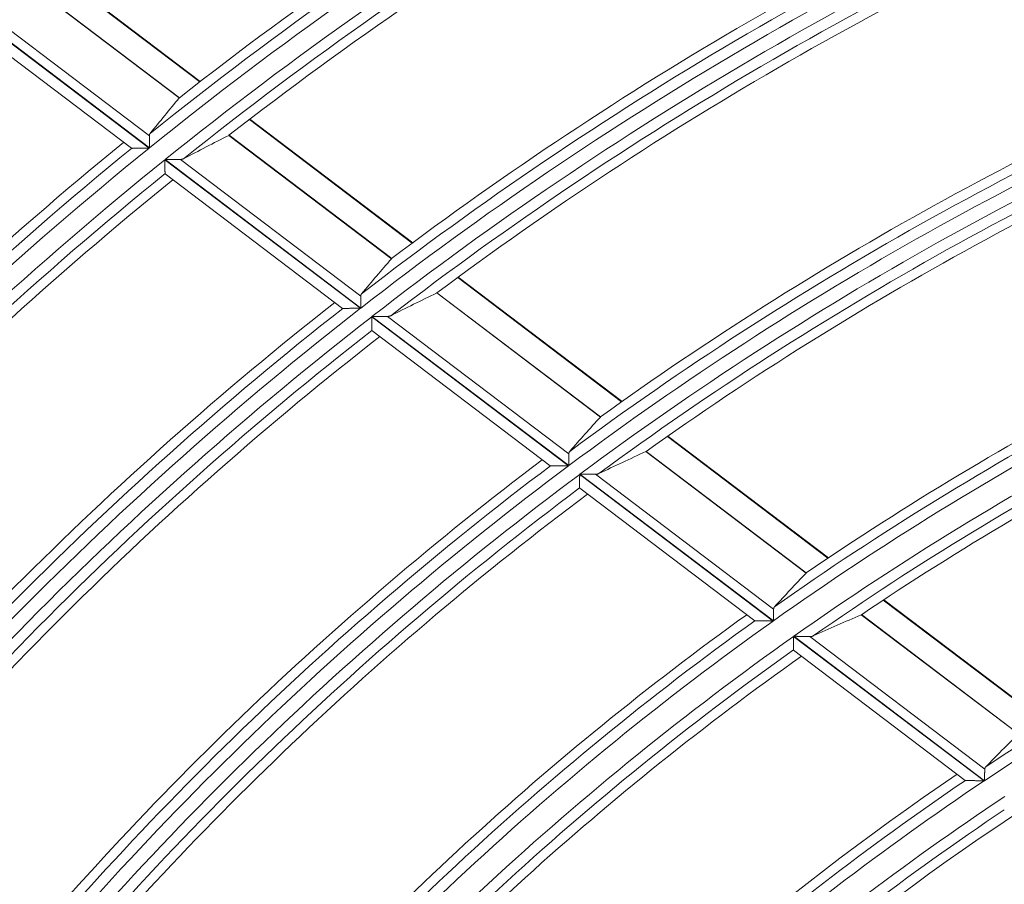
# Model space of a CAD drawing. Units: millimetres. Extents: x 0 to 8435, y 0 to 6016.
# Drawn here: x 2106 to 2151, y 3566 to 3606 of the extents above; entities that cross this region are included whole.
import ezdxf

# ---------------------------------------------------------------- set-up
doc = ezdxf.new("R2010")
doc.units = ezdxf.units.MM
doc.layers.add('LG-Product', color=3, linetype='Continuous')

msp = doc.modelspace()

# ---------------------------------------------------------------- linework, layer by layer
at = {"layer": 'LG-Product', "color": 3, "linetype": 'Continuous', "lineweight": 18}
for p, q in [((2114.034, 3603.128), (2107.853, 3607.815)), ((2114.056, 3603.145), (2107.875, 3607.832)), ((2106.928, 3607.079), (2113.1, 3602.399)), ((2113.108, 3602.407), (2106.938, 3607.085)), ((2104.036, 3605.932), (2111.725, 3600.102)), ((2111.738, 3600.113), (2104.049, 3605.943)), ((2104.742, 3605.958), (2111.73, 3600.659)), ((2104.054, 3605.292), (2110.913, 3600.09)), ((2123.757, 3595.756), (2116.305, 3601.406)), ((2123.779, 3595.773), (2116.327, 3601.423)), ((2115.364, 3600.682), (2122.804, 3595.041)), ((2122.813, 3595.049), (2115.375, 3600.688)), ((2110.922, 3600.089), (2110.912, 3600.091)), ((2112.437, 3599.562), (2121.391, 3592.773)), ((2121.404, 3592.783), (2112.45, 3599.573)), ((2113.149, 3599.583), (2121.401, 3593.326)), ((2112.45, 3598.925), (2112.447, 3598.932)), ((2112.45, 3598.925), (2120.57, 3592.768)), ((2133.331, 3588.496), (2125.833, 3594.182)), ((2133.354, 3588.513), (2125.856, 3594.198)), ((2124.873, 3593.472), (2132.357, 3587.798)), ((2132.365, 3587.806), (2124.884, 3593.478)), ((2120.578, 3592.767), (2120.569, 3592.769)), ((2121.9, 3592.387), (2130.9, 3585.563)), ((2130.913, 3585.573), (2121.913, 3592.397)), ((2122.621, 3592.401), (2130.916, 3586.111)), ((2121.908, 3591.754), (2121.904, 3591.761)), ((2121.908, 3591.754), (2130.068, 3585.567)), ((2142.768, 3581.341), (2135.422, 3586.911)), ((2142.792, 3581.357), (2135.445, 3586.927)), ((2134.439, 3586.219), (2141.768, 3580.661)), ((2141.777, 3580.669), (2134.451, 3586.224)), ((2130.076, 3585.565), (2130.066, 3585.568)), ((2131.412, 3585.175), (2140.261, 3578.465)), ((2140.275, 3578.475), (2131.425, 3585.185)), ((2132.143, 3585.181), (2140.284, 3579.008)), ((2131.413, 3584.547), (2131.41, 3584.554)), ((2131.413, 3584.547), (2139.416, 3578.478)), ((2152.509, 3573.955), (2145.299, 3579.422)), ((2152.533, 3573.97), (2145.323, 3579.437)), ((2139.424, 3578.477), (2139.415, 3578.479)), ((2144.289, 3578.75), (2151.478, 3573.299)), ((2151.487, 3573.307), (2144.3, 3578.756)), ((2141.195, 3577.757), (2149.909, 3571.15)), ((2149.923, 3571.159), (2141.209, 3577.767)), ((2141.938, 3577.754), (2149.939, 3571.687)), ((2141.188, 3577.135), (2141.185, 3577.142)), ((2141.188, 3577.135), (2149.048, 3571.175)), ((2149.056, 3571.174), (2149.046, 3571.176))]:
    msp.add_line(p, q, dxfattribs=at)
for points in [[(2113.103, 3602.402), (2113.103, 3602.402), (2113.102, 3602.402), (2113.102, 3602.402), (2113.102, 3602.402), (2113.102, 3602.402), (2113.102, 3602.402), (2113.102, 3602.402), (2113.102, 3602.402), (2113.102, 3602.402), (2113.102, 3602.402), (2113.102, 3602.402), (2113.102, 3602.402), (2113.102, 3602.402), (2113.102, 3602.402), (2113.102, 3602.401), (2113.102, 3602.401), (2113.102, 3602.401), (2113.102, 3602.401), (2113.102, 3602.401), (2113.102, 3602.401), (2113.102, 3602.401), (2113.102, 3602.401), (2113.102, 3602.401), (2113.102, 3602.401), (2113.102, 3602.401), (2113.102, 3602.401), (2113.102, 3602.401), (2113.102, 3602.401), (2113.102, 3602.401), (2113.102, 3602.401), (2113.102, 3602.401), (2113.102, 3602.401), (2113.102, 3602.401), (2113.102, 3602.401), (2113.102, 3602.401), (2113.102, 3602.401), (2113.102, 3602.401), (2113.102, 3602.401), (2113.102, 3602.401), (2113.102, 3602.401), (2113.102, 3602.401), (2113.102, 3602.401), (2113.102, 3602.401), (2113.101, 3602.401), (2113.101, 3602.401), (2113.101, 3602.401), (2113.101, 3602.4), (2113.101, 3602.4), (2113.101, 3602.4), (2113.101, 3602.4)], [(2111.768, 3600.773), (2111.766, 3600.772), (2111.765, 3600.77), (2111.763, 3600.768), (2111.762, 3600.766), (2111.76, 3600.764), (2111.759, 3600.762), (2111.758, 3600.76), (2111.757, 3600.758), (2111.755, 3600.756), (2111.754, 3600.754), (2111.753, 3600.752), (2111.752, 3600.75), (2111.751, 3600.748), (2111.75, 3600.746), (2111.748, 3600.744), (2111.747, 3600.742), (2111.746, 3600.74), (2111.745, 3600.738), (2111.744, 3600.735), (2111.744, 3600.733), (2111.743, 3600.731), (2111.742, 3600.729), (2111.741, 3600.727), (2111.74, 3600.724), (2111.739, 3600.722), (2111.739, 3600.72), (2111.738, 3600.717), (2111.737, 3600.715), (2111.737, 3600.713), (2111.736, 3600.71), (2111.735, 3600.708), (2111.735, 3600.706), (2111.734, 3600.703), (2111.734, 3600.701), (2111.733, 3600.698), (2111.733, 3600.696), (2111.732, 3600.693), (2111.732, 3600.691), (2111.732, 3600.688), (2111.731, 3600.686), (2111.731, 3600.683), (2111.731, 3600.68), (2111.731, 3600.678), (2111.73, 3600.675), (2111.73, 3600.673), (2111.73, 3600.67), (2111.73, 3600.667), (2111.73, 3600.664), (2111.73, 3600.662), (2111.73, 3600.659)], [(2111.73, 3600.659), (2111.73, 3600.651), (2111.73, 3600.643), (2111.73, 3600.635), (2111.731, 3600.627), (2111.731, 3600.619), (2111.731, 3600.61), (2111.731, 3600.601), (2111.731, 3600.592), (2111.731, 3600.583), (2111.731, 3600.573), (2111.731, 3600.564), (2111.732, 3600.554), (2111.732, 3600.544), (2111.732, 3600.534), (2111.732, 3600.524), (2111.732, 3600.513), (2111.732, 3600.503), (2111.732, 3600.492), (2111.733, 3600.481), (2111.733, 3600.47), (2111.733, 3600.459), (2111.733, 3600.448), (2111.733, 3600.437), (2111.733, 3600.426), (2111.734, 3600.415), (2111.734, 3600.403), (2111.734, 3600.392), (2111.734, 3600.38), (2111.734, 3600.368), (2111.735, 3600.357), (2111.735, 3600.345), (2111.735, 3600.333), (2111.735, 3600.321), (2111.735, 3600.309), (2111.735, 3600.297), (2111.736, 3600.285), (2111.736, 3600.273), (2111.736, 3600.26), (2111.736, 3600.248), (2111.736, 3600.236), (2111.737, 3600.224), (2111.737, 3600.212), (2111.737, 3600.199), (2111.737, 3600.187), (2111.737, 3600.175), (2111.737, 3600.162), (2111.738, 3600.15), (2111.738, 3600.137), (2111.738, 3600.125), (2111.738, 3600.113)], [(2115.366, 3600.683), (2115.366, 3600.683), (2115.366, 3600.683), (2115.366, 3600.683), (2115.366, 3600.683), (2115.366, 3600.683), (2115.366, 3600.683), (2115.366, 3600.683), (2115.366, 3600.683), (2115.367, 3600.683), (2115.367, 3600.683), (2115.367, 3600.683), (2115.367, 3600.683), (2115.367, 3600.683), (2115.367, 3600.683), (2115.367, 3600.683), (2115.367, 3600.683), (2115.367, 3600.683), (2115.367, 3600.683), (2115.367, 3600.683), (2115.367, 3600.683), (2115.367, 3600.683), (2115.367, 3600.683), (2115.367, 3600.683), (2115.367, 3600.683), (2115.367, 3600.683), (2115.367, 3600.683), (2115.367, 3600.683), (2115.367, 3600.683), (2115.367, 3600.683), (2115.367, 3600.683), (2115.367, 3600.683), (2115.367, 3600.683), (2115.368, 3600.683), (2115.368, 3600.683), (2115.368, 3600.683), (2115.368, 3600.683), (2115.368, 3600.683), (2115.368, 3600.684), (2115.368, 3600.684), (2115.368, 3600.684), (2115.368, 3600.684), (2115.368, 3600.684), (2115.368, 3600.684), (2115.368, 3600.684), (2115.368, 3600.684), (2115.368, 3600.684), (2115.368, 3600.684), (2115.368, 3600.684), (2115.368, 3600.684), (2115.369, 3600.684)], [(2111.725, 3600.102), (2111.706, 3600.102), (2111.686, 3600.102), (2111.666, 3600.101), (2111.647, 3600.101), (2111.627, 3600.101), (2111.608, 3600.1), (2111.589, 3600.1), (2111.569, 3600.1), (2111.55, 3600.099), (2111.531, 3600.099), (2111.512, 3600.099), (2111.493, 3600.098), (2111.473, 3600.098), (2111.454, 3600.098), (2111.435, 3600.098), (2111.417, 3600.097), (2111.398, 3600.097), (2111.379, 3600.097), (2111.36, 3600.096), (2111.342, 3600.096), (2111.323, 3600.096), (2111.305, 3600.095), (2111.286, 3600.095), (2111.268, 3600.095), (2111.25, 3600.094), (2111.232, 3600.094), (2111.214, 3600.094), (2111.197, 3600.094), (2111.18, 3600.093), (2111.163, 3600.093), (2111.146, 3600.093), (2111.129, 3600.092), (2111.113, 3600.092), (2111.097, 3600.092), (2111.082, 3600.092), (2111.067, 3600.091), (2111.052, 3600.091), (2111.038, 3600.091), (2111.024, 3600.091), (2111.011, 3600.09), (2110.998, 3600.09), (2110.986, 3600.09), (2110.975, 3600.09), (2110.965, 3600.09), (2110.955, 3600.089), (2110.946, 3600.089), (2110.939, 3600.089), (2110.932, 3600.089), (2110.926, 3600.089), (2110.922, 3600.089)], [(2112.447, 3598.932), (2112.447, 3598.935), (2112.447, 3598.939), (2112.447, 3598.943), (2112.447, 3598.948), (2112.447, 3598.954), (2112.447, 3598.96), (2112.446, 3598.967), (2112.446, 3598.974), (2112.446, 3598.982), (2112.446, 3598.99), (2112.446, 3598.999), (2112.446, 3599.009), (2112.446, 3599.019), (2112.445, 3599.029), (2112.445, 3599.04), (2112.445, 3599.051), (2112.445, 3599.063), (2112.445, 3599.075), (2112.445, 3599.087), (2112.444, 3599.1), (2112.444, 3599.113), (2112.444, 3599.126), (2112.444, 3599.139), (2112.443, 3599.153), (2112.443, 3599.167), (2112.443, 3599.181), (2112.443, 3599.195), (2112.443, 3599.21), (2112.442, 3599.225), (2112.442, 3599.24), (2112.442, 3599.255), (2112.442, 3599.27), (2112.441, 3599.286), (2112.441, 3599.301), (2112.441, 3599.317), (2112.441, 3599.333), (2112.44, 3599.349), (2112.44, 3599.365), (2112.44, 3599.381), (2112.44, 3599.397), (2112.439, 3599.413), (2112.439, 3599.429), (2112.439, 3599.446), (2112.439, 3599.462), (2112.438, 3599.479), (2112.438, 3599.496), (2112.438, 3599.512), (2112.438, 3599.529), (2112.437, 3599.546), (2112.437, 3599.562)], [(2112.45, 3599.573), (2112.465, 3599.573), (2112.481, 3599.573), (2112.496, 3599.573), (2112.511, 3599.574), (2112.526, 3599.574), (2112.541, 3599.574), (2112.556, 3599.574), (2112.571, 3599.575), (2112.587, 3599.575), (2112.602, 3599.575), (2112.616, 3599.575), (2112.631, 3599.575), (2112.646, 3599.576), (2112.661, 3599.576), (2112.676, 3599.576), (2112.691, 3599.576), (2112.706, 3599.577), (2112.72, 3599.577), (2112.735, 3599.577), (2112.75, 3599.577), (2112.764, 3599.577), (2112.779, 3599.578), (2112.794, 3599.578), (2112.808, 3599.578), (2112.823, 3599.578), (2112.837, 3599.578), (2112.852, 3599.579), (2112.866, 3599.579), (2112.88, 3599.579), (2112.894, 3599.579), (2112.909, 3599.579), (2112.923, 3599.58), (2112.937, 3599.58), (2112.95, 3599.58), (2112.964, 3599.58), (2112.977, 3599.58), (2112.991, 3599.58), (2113.004, 3599.581), (2113.017, 3599.581), (2113.03, 3599.581), (2113.043, 3599.581), (2113.056, 3599.581), (2113.068, 3599.582), (2113.08, 3599.582), (2113.092, 3599.582), (2113.104, 3599.582), (2113.116, 3599.582), (2113.127, 3599.582), (2113.139, 3599.582), (2113.149, 3599.583)], [(2113.149, 3599.583), (2113.153, 3599.583), (2113.156, 3599.583), (2113.16, 3599.583), (2113.163, 3599.583), (2113.166, 3599.583), (2113.17, 3599.583), (2113.173, 3599.584), (2113.176, 3599.584), (2113.179, 3599.584), (2113.183, 3599.584), (2113.186, 3599.585), (2113.189, 3599.585), (2113.192, 3599.585), (2113.195, 3599.586), (2113.199, 3599.586), (2113.202, 3599.586), (2113.205, 3599.587), (2113.208, 3599.587), (2113.211, 3599.588), (2113.214, 3599.588), (2113.217, 3599.589), (2113.22, 3599.59), (2113.223, 3599.59), (2113.226, 3599.591), (2113.229, 3599.591), (2113.232, 3599.592), (2113.235, 3599.593), (2113.237, 3599.593), (2113.24, 3599.594), (2113.243, 3599.595), (2113.246, 3599.596), (2113.249, 3599.596), (2113.251, 3599.597), (2113.254, 3599.598), (2113.257, 3599.599), (2113.26, 3599.6), (2113.262, 3599.601), (2113.265, 3599.602), (2113.268, 3599.603), (2113.27, 3599.604), (2113.273, 3599.605), (2113.275, 3599.606), (2113.278, 3599.607), (2113.28, 3599.608), (2113.283, 3599.609), (2113.286, 3599.61), (2113.288, 3599.611), (2113.29, 3599.613), (2113.293, 3599.614), (2113.295, 3599.615)], [(2122.807, 3595.044), (2122.807, 3595.044), (2122.807, 3595.044), (2122.807, 3595.044), (2122.807, 3595.044), (2122.807, 3595.044), (2122.807, 3595.044), (2122.807, 3595.044), (2122.806, 3595.044), (2122.806, 3595.044), (2122.806, 3595.044), (2122.806, 3595.043), (2122.806, 3595.043), (2122.806, 3595.043), (2122.806, 3595.043), (2122.806, 3595.043), (2122.806, 3595.043), (2122.806, 3595.043), (2122.806, 3595.043), (2122.806, 3595.043), (2122.806, 3595.043), (2122.806, 3595.043), (2122.806, 3595.043), (2122.806, 3595.043), (2122.806, 3595.043), (2122.806, 3595.043), (2122.806, 3595.043), (2122.806, 3595.043), (2122.806, 3595.043), (2122.806, 3595.043), (2122.806, 3595.043), (2122.806, 3595.043), (2122.806, 3595.043), (2122.806, 3595.043), (2122.806, 3595.043), (2122.806, 3595.042), (2122.806, 3595.042), (2122.806, 3595.042), (2122.806, 3595.042), (2122.806, 3595.042), (2122.806, 3595.042), (2122.805, 3595.042), (2122.805, 3595.042), (2122.805, 3595.042), (2122.805, 3595.042), (2122.805, 3595.042), (2122.805, 3595.042), (2122.805, 3595.042), (2122.805, 3595.042), (2122.805, 3595.042), (2122.805, 3595.042)], [(2121.44, 3593.439), (2121.439, 3593.438), (2121.437, 3593.436), (2121.436, 3593.434), (2121.434, 3593.432), (2121.433, 3593.43), (2121.431, 3593.428), (2121.43, 3593.426), (2121.429, 3593.424), (2121.428, 3593.422), (2121.426, 3593.42), (2121.425, 3593.418), (2121.424, 3593.416), (2121.423, 3593.414), (2121.422, 3593.412), (2121.421, 3593.41), (2121.419, 3593.408), (2121.418, 3593.406), (2121.417, 3593.404), (2121.416, 3593.402), (2121.415, 3593.4), (2121.415, 3593.397), (2121.414, 3593.395), (2121.413, 3593.393), (2121.412, 3593.391), (2121.411, 3593.389), (2121.41, 3593.386), (2121.41, 3593.384), (2121.409, 3593.382), (2121.408, 3593.379), (2121.408, 3593.377), (2121.407, 3593.375), (2121.406, 3593.372), (2121.406, 3593.37), (2121.405, 3593.367), (2121.405, 3593.365), (2121.404, 3593.363), (2121.404, 3593.36), (2121.403, 3593.358), (2121.403, 3593.355), (2121.403, 3593.352), (2121.402, 3593.35), (2121.402, 3593.347), (2121.402, 3593.345), (2121.402, 3593.342), (2121.401, 3593.339), (2121.401, 3593.337), (2121.401, 3593.334), (2121.401, 3593.331), (2121.401, 3593.329), (2121.401, 3593.326)], [(2121.401, 3593.326), (2121.401, 3593.318), (2121.401, 3593.311), (2121.401, 3593.303), (2121.401, 3593.294), (2121.401, 3593.286), (2121.401, 3593.277), (2121.401, 3593.269), (2121.401, 3593.26), (2121.402, 3593.251), (2121.402, 3593.241), (2121.402, 3593.232), (2121.402, 3593.222), (2121.402, 3593.212), (2121.402, 3593.202), (2121.402, 3593.192), (2121.402, 3593.182), (2121.402, 3593.171), (2121.402, 3593.161), (2121.402, 3593.15), (2121.402, 3593.139), (2121.402, 3593.128), (2121.402, 3593.117), (2121.402, 3593.106), (2121.402, 3593.095), (2121.402, 3593.084), (2121.403, 3593.072), (2121.403, 3593.061), (2121.403, 3593.049), (2121.403, 3593.038), (2121.403, 3593.026), (2121.403, 3593.014), (2121.403, 3593.002), (2121.403, 3592.99), (2121.403, 3592.978), (2121.403, 3592.966), (2121.403, 3592.954), (2121.403, 3592.942), (2121.403, 3592.93), (2121.403, 3592.918), (2121.404, 3592.906), (2121.404, 3592.894), (2121.404, 3592.882), (2121.404, 3592.87), (2121.404, 3592.857), (2121.404, 3592.845), (2121.404, 3592.833), (2121.404, 3592.82), (2121.404, 3592.808), (2121.404, 3592.796), (2121.404, 3592.783)], [(2124.875, 3593.473), (2124.875, 3593.473), (2124.875, 3593.473), (2124.875, 3593.473), (2124.875, 3593.473), (2124.875, 3593.473), (2124.875, 3593.473), (2124.876, 3593.473), (2124.876, 3593.473), (2124.876, 3593.473), (2124.876, 3593.473), (2124.876, 3593.473), (2124.876, 3593.473), (2124.876, 3593.473), (2124.876, 3593.473), (2124.876, 3593.473), (2124.876, 3593.473), (2124.876, 3593.473), (2124.876, 3593.473), (2124.876, 3593.473), (2124.876, 3593.473), (2124.876, 3593.473), (2124.876, 3593.473), (2124.876, 3593.473), (2124.877, 3593.473), (2124.877, 3593.473), (2124.877, 3593.473), (2124.877, 3593.473), (2124.877, 3593.473), (2124.877, 3593.473), (2124.877, 3593.473), (2124.877, 3593.473), (2124.877, 3593.473), (2124.877, 3593.473), (2124.877, 3593.473), (2124.877, 3593.473), (2124.877, 3593.473), (2124.877, 3593.473), (2124.877, 3593.473), (2124.877, 3593.473), (2124.877, 3593.473), (2124.877, 3593.473), (2124.877, 3593.473), (2124.877, 3593.474), (2124.877, 3593.474), (2124.877, 3593.474), (2124.877, 3593.474), (2124.877, 3593.474), (2124.877, 3593.474), (2124.877, 3593.474), (2124.877, 3593.474)], [(2121.391, 3592.773), (2121.371, 3592.773), (2121.352, 3592.773), (2121.332, 3592.773), (2121.312, 3592.773), (2121.292, 3592.772), (2121.273, 3592.772), (2121.253, 3592.772), (2121.234, 3592.772), (2121.214, 3592.772), (2121.195, 3592.772), (2121.176, 3592.772), (2121.156, 3592.771), (2121.137, 3592.771), (2121.118, 3592.771), (2121.099, 3592.771), (2121.08, 3592.771), (2121.061, 3592.771), (2121.042, 3592.771), (2121.023, 3592.771), (2121.004, 3592.77), (2120.985, 3592.77), (2120.967, 3592.77), (2120.948, 3592.77), (2120.93, 3592.77), (2120.911, 3592.77), (2120.893, 3592.77), (2120.875, 3592.769), (2120.858, 3592.769), (2120.84, 3592.769), (2120.823, 3592.769), (2120.806, 3592.769), (2120.79, 3592.769), (2120.773, 3592.769), (2120.757, 3592.768), (2120.741, 3592.768), (2120.726, 3592.768), (2120.711, 3592.768), (2120.697, 3592.768), (2120.683, 3592.768), (2120.669, 3592.768), (2120.656, 3592.768), (2120.644, 3592.768), (2120.633, 3592.767), (2120.622, 3592.767), (2120.612, 3592.767), (2120.603, 3592.767), (2120.595, 3592.767), (2120.589, 3592.767), (2120.583, 3592.767), (2120.578, 3592.767)], [(2121.904, 3591.761), (2121.904, 3591.764), (2121.904, 3591.768), (2121.904, 3591.772), (2121.904, 3591.777), (2121.904, 3591.782), (2121.904, 3591.789), (2121.904, 3591.795), (2121.904, 3591.803), (2121.904, 3591.81), (2121.904, 3591.819), (2121.904, 3591.828), (2121.904, 3591.837), (2121.904, 3591.847), (2121.904, 3591.857), (2121.904, 3591.868), (2121.903, 3591.879), (2121.903, 3591.89), (2121.903, 3591.902), (2121.903, 3591.914), (2121.903, 3591.927), (2121.903, 3591.94), (2121.903, 3591.953), (2121.903, 3591.966), (2121.903, 3591.98), (2121.903, 3591.993), (2121.903, 3592.008), (2121.903, 3592.022), (2121.902, 3592.036), (2121.902, 3592.051), (2121.902, 3592.066), (2121.902, 3592.081), (2121.902, 3592.097), (2121.902, 3592.112), (2121.902, 3592.127), (2121.902, 3592.143), (2121.902, 3592.159), (2121.902, 3592.174), (2121.901, 3592.19), (2121.901, 3592.206), (2121.901, 3592.222), (2121.901, 3592.239), (2121.901, 3592.255), (2121.901, 3592.271), (2121.901, 3592.288), (2121.901, 3592.304), (2121.901, 3592.321), (2121.9, 3592.337), (2121.9, 3592.354), (2121.9, 3592.371), (2121.9, 3592.387)], [(2121.913, 3592.397), (2121.929, 3592.397), (2121.944, 3592.398), (2121.96, 3592.398), (2121.975, 3592.398), (2121.99, 3592.398), (2122.005, 3592.398), (2122.021, 3592.398), (2122.036, 3592.398), (2122.051, 3592.398), (2122.066, 3592.398), (2122.081, 3592.398), (2122.096, 3592.398), (2122.112, 3592.399), (2122.127, 3592.399), (2122.142, 3592.399), (2122.157, 3592.399), (2122.171, 3592.399), (2122.186, 3592.399), (2122.201, 3592.399), (2122.216, 3592.399), (2122.231, 3592.399), (2122.246, 3592.399), (2122.26, 3592.399), (2122.275, 3592.399), (2122.29, 3592.399), (2122.304, 3592.4), (2122.319, 3592.4), (2122.333, 3592.4), (2122.348, 3592.4), (2122.362, 3592.4), (2122.377, 3592.4), (2122.391, 3592.4), (2122.405, 3592.4), (2122.419, 3592.4), (2122.433, 3592.4), (2122.446, 3592.4), (2122.46, 3592.4), (2122.473, 3592.4), (2122.487, 3592.4), (2122.5, 3592.4), (2122.513, 3592.401), (2122.526, 3592.401), (2122.538, 3592.401), (2122.551, 3592.401), (2122.563, 3592.401), (2122.575, 3592.401), (2122.587, 3592.401), (2122.599, 3592.401), (2122.61, 3592.401), (2122.621, 3592.401)], [(2122.621, 3592.401), (2122.624, 3592.401), (2122.628, 3592.401), (2122.631, 3592.401), (2122.635, 3592.401), (2122.638, 3592.401), (2122.641, 3592.402), (2122.645, 3592.402), (2122.648, 3592.402), (2122.651, 3592.402), (2122.654, 3592.402), (2122.658, 3592.403), (2122.661, 3592.403), (2122.664, 3592.403), (2122.667, 3592.404), (2122.671, 3592.404), (2122.674, 3592.404), (2122.677, 3592.405), (2122.68, 3592.405), (2122.683, 3592.406), (2122.686, 3592.406), (2122.689, 3592.407), (2122.692, 3592.407), (2122.695, 3592.408), (2122.698, 3592.408), (2122.701, 3592.409), (2122.704, 3592.41), (2122.707, 3592.41), (2122.71, 3592.411), (2122.713, 3592.412), (2122.716, 3592.412), (2122.719, 3592.413), (2122.721, 3592.414), (2122.724, 3592.415), (2122.727, 3592.415), (2122.73, 3592.416), (2122.732, 3592.417), (2122.735, 3592.418), (2122.738, 3592.419), (2122.741, 3592.42), (2122.743, 3592.421), (2122.746, 3592.422), (2122.748, 3592.423), (2122.751, 3592.424), (2122.754, 3592.425), (2122.756, 3592.426), (2122.759, 3592.427), (2122.761, 3592.428), (2122.764, 3592.429), (2122.766, 3592.431), (2122.769, 3592.432)], [(2130.916, 3586.111), (2130.916, 3586.104), (2130.916, 3586.096), (2130.916, 3586.088), (2130.916, 3586.08), (2130.916, 3586.072), (2130.916, 3586.063), (2130.916, 3586.055), (2130.915, 3586.046), (2130.915, 3586.037), (2130.915, 3586.028), (2130.915, 3586.018), (2130.915, 3586.009), (2130.915, 3585.999), (2130.915, 3585.989), (2130.915, 3585.979), (2130.915, 3585.969), (2130.915, 3585.958), (2130.915, 3585.948), (2130.915, 3585.937), (2130.915, 3585.926), (2130.915, 3585.916), (2130.915, 3585.905), (2130.915, 3585.894), (2130.915, 3585.883), (2130.915, 3585.871), (2130.915, 3585.86), (2130.915, 3585.849), (2130.915, 3585.837), (2130.914, 3585.826), (2130.914, 3585.814), (2130.914, 3585.802), (2130.914, 3585.791), (2130.914, 3585.779), (2130.914, 3585.767), (2130.914, 3585.755), (2130.914, 3585.743), (2130.914, 3585.731), (2130.914, 3585.719), (2130.914, 3585.707), (2130.914, 3585.695), (2130.914, 3585.683), (2130.914, 3585.671), (2130.914, 3585.659), (2130.914, 3585.647), (2130.914, 3585.634), (2130.914, 3585.622), (2130.914, 3585.61), (2130.914, 3585.598), (2130.914, 3585.585), (2130.913, 3585.573)], [(2130.956, 3586.224), (2130.955, 3586.222), (2130.953, 3586.22), (2130.952, 3586.218), (2130.95, 3586.216), (2130.949, 3586.215), (2130.948, 3586.213), (2130.946, 3586.211), (2130.945, 3586.209), (2130.944, 3586.207), (2130.942, 3586.205), (2130.941, 3586.203), (2130.94, 3586.201), (2130.939, 3586.199), (2130.938, 3586.197), (2130.936, 3586.195), (2130.935, 3586.193), (2130.934, 3586.191), (2130.933, 3586.189), (2130.932, 3586.187), (2130.931, 3586.185), (2130.93, 3586.182), (2130.929, 3586.18), (2130.928, 3586.178), (2130.928, 3586.176), (2130.927, 3586.174), (2130.926, 3586.171), (2130.925, 3586.169), (2130.924, 3586.167), (2130.924, 3586.165), (2130.923, 3586.162), (2130.922, 3586.16), (2130.922, 3586.158), (2130.921, 3586.155), (2130.92, 3586.153), (2130.92, 3586.15), (2130.919, 3586.148), (2130.919, 3586.145), (2130.918, 3586.143), (2130.918, 3586.14), (2130.918, 3586.138), (2130.917, 3586.135), (2130.917, 3586.133), (2130.917, 3586.13), (2130.917, 3586.128), (2130.916, 3586.125), (2130.916, 3586.122), (2130.916, 3586.12), (2130.916, 3586.117), (2130.916, 3586.114), (2130.916, 3586.111)], [(2134.441, 3586.219), (2134.441, 3586.219), (2134.441, 3586.219), (2134.441, 3586.219), (2134.441, 3586.219), (2134.442, 3586.219), (2134.442, 3586.219), (2134.442, 3586.219), (2134.442, 3586.219), (2134.442, 3586.219), (2134.442, 3586.22), (2134.442, 3586.22), (2134.442, 3586.22), (2134.442, 3586.22), (2134.442, 3586.22), (2134.442, 3586.22), (2134.442, 3586.22), (2134.442, 3586.22), (2134.442, 3586.22), (2134.442, 3586.22), (2134.442, 3586.22), (2134.442, 3586.22), (2134.442, 3586.22), (2134.443, 3586.22), (2134.443, 3586.22), (2134.443, 3586.22), (2134.443, 3586.22), (2134.443, 3586.22), (2134.443, 3586.22), (2134.443, 3586.22), (2134.443, 3586.22), (2134.443, 3586.22), (2134.443, 3586.22), (2134.443, 3586.22), (2134.443, 3586.22), (2134.443, 3586.22), (2134.443, 3586.22), (2134.443, 3586.22), (2134.443, 3586.22), (2134.443, 3586.22), (2134.443, 3586.22), (2134.443, 3586.22), (2134.443, 3586.22), (2134.444, 3586.22), (2134.444, 3586.22), (2134.444, 3586.22), (2134.444, 3586.22), (2134.444, 3586.22), (2134.444, 3586.22), (2134.444, 3586.22), (2134.444, 3586.22)], [(2130.9, 3585.563), (2130.88, 3585.563), (2130.86, 3585.563), (2130.84, 3585.563), (2130.82, 3585.563), (2130.8, 3585.563), (2130.781, 3585.564), (2130.761, 3585.564), (2130.741, 3585.564), (2130.722, 3585.564), (2130.702, 3585.564), (2130.682, 3585.564), (2130.663, 3585.564), (2130.643, 3585.564), (2130.624, 3585.564), (2130.605, 3585.564), (2130.586, 3585.564), (2130.566, 3585.564), (2130.547, 3585.564), (2130.528, 3585.564), (2130.509, 3585.564), (2130.49, 3585.564), (2130.471, 3585.564), (2130.452, 3585.564), (2130.434, 3585.565), (2130.415, 3585.565), (2130.397, 3585.565), (2130.379, 3585.565), (2130.361, 3585.565), (2130.343, 3585.565), (2130.326, 3585.565), (2130.309, 3585.565), (2130.292, 3585.565), (2130.275, 3585.565), (2130.259, 3585.565), (2130.243, 3585.565), (2130.227, 3585.565), (2130.212, 3585.565), (2130.197, 3585.565), (2130.183, 3585.565), (2130.169, 3585.565), (2130.156, 3585.565), (2130.144, 3585.565), (2130.132, 3585.565), (2130.121, 3585.565), (2130.111, 3585.565), (2130.102, 3585.565), (2130.094, 3585.565), (2130.087, 3585.565), (2130.081, 3585.565), (2130.076, 3585.565)], [(2131.41, 3584.554), (2131.41, 3584.557), (2131.41, 3584.56), (2131.41, 3584.565), (2131.41, 3584.569), (2131.41, 3584.575), (2131.41, 3584.581), (2131.41, 3584.587), (2131.41, 3584.595), (2131.41, 3584.602), (2131.41, 3584.611), (2131.41, 3584.619), (2131.41, 3584.629), (2131.41, 3584.638), (2131.41, 3584.648), (2131.41, 3584.659), (2131.41, 3584.67), (2131.41, 3584.681), (2131.41, 3584.693), (2131.41, 3584.705), (2131.41, 3584.717), (2131.41, 3584.73), (2131.41, 3584.743), (2131.41, 3584.756), (2131.41, 3584.77), (2131.41, 3584.783), (2131.41, 3584.797), (2131.411, 3584.812), (2131.411, 3584.826), (2131.411, 3584.841), (2131.411, 3584.856), (2131.411, 3584.871), (2131.411, 3584.886), (2131.411, 3584.901), (2131.411, 3584.916), (2131.411, 3584.932), (2131.411, 3584.947), (2131.411, 3584.963), (2131.411, 3584.979), (2131.411, 3584.995), (2131.411, 3585.011), (2131.411, 3585.027), (2131.411, 3585.043), (2131.411, 3585.059), (2131.412, 3585.076), (2131.412, 3585.092), (2131.412, 3585.109), (2131.412, 3585.125), (2131.412, 3585.142), (2131.412, 3585.158), (2131.412, 3585.175)], [(2131.425, 3585.185), (2131.441, 3585.185), (2131.457, 3585.185), (2131.472, 3585.185), (2131.488, 3585.185), (2131.503, 3585.185), (2131.519, 3585.185), (2131.534, 3585.184), (2131.549, 3585.184), (2131.565, 3585.184), (2131.58, 3585.184), (2131.595, 3585.184), (2131.611, 3585.184), (2131.626, 3585.184), (2131.641, 3585.184), (2131.656, 3585.184), (2131.672, 3585.184), (2131.687, 3585.184), (2131.702, 3585.184), (2131.717, 3585.184), (2131.732, 3585.183), (2131.747, 3585.183), (2131.762, 3585.183), (2131.777, 3585.183), (2131.792, 3585.183), (2131.806, 3585.183), (2131.821, 3585.183), (2131.836, 3585.183), (2131.851, 3585.183), (2131.865, 3585.183), (2131.88, 3585.183), (2131.894, 3585.183), (2131.909, 3585.183), (2131.923, 3585.182), (2131.937, 3585.182), (2131.951, 3585.182), (2131.965, 3585.182), (2131.979, 3585.182), (2131.993, 3585.182), (2132.006, 3585.182), (2132.019, 3585.182), (2132.033, 3585.182), (2132.046, 3585.182), (2132.059, 3585.182), (2132.071, 3585.182), (2132.084, 3585.181), (2132.096, 3585.181), (2132.108, 3585.181), (2132.12, 3585.181), (2132.131, 3585.181), (2132.143, 3585.181)], [(2132.143, 3585.181), (2132.146, 3585.181), (2132.15, 3585.181), (2132.153, 3585.181), (2132.157, 3585.181), (2132.16, 3585.181), (2132.163, 3585.181), (2132.167, 3585.182), (2132.17, 3585.182), (2132.173, 3585.182), (2132.177, 3585.182), (2132.18, 3585.182), (2132.183, 3585.183), (2132.187, 3585.183), (2132.19, 3585.183), (2132.193, 3585.184), (2132.196, 3585.184), (2132.199, 3585.184), (2132.203, 3585.185), (2132.206, 3585.185), (2132.209, 3585.186), (2132.212, 3585.186), (2132.215, 3585.187), (2132.218, 3585.187), (2132.221, 3585.188), (2132.224, 3585.188), (2132.227, 3585.189), (2132.23, 3585.189), (2132.233, 3585.19), (2132.236, 3585.191), (2132.239, 3585.191), (2132.242, 3585.192), (2132.245, 3585.193), (2132.248, 3585.194), (2132.25, 3585.194), (2132.253, 3585.195), (2132.256, 3585.196), (2132.259, 3585.197), (2132.261, 3585.198), (2132.264, 3585.199), (2132.267, 3585.2), (2132.27, 3585.2), (2132.272, 3585.201), (2132.275, 3585.202), (2132.278, 3585.203), (2132.28, 3585.205), (2132.283, 3585.206), (2132.285, 3585.207), (2132.288, 3585.208), (2132.29, 3585.209), (2132.293, 3585.21)], [(2141.771, 3580.664), (2141.771, 3580.664), (2141.771, 3580.664), (2141.771, 3580.664), (2141.771, 3580.664), (2141.771, 3580.664), (2141.771, 3580.664), (2141.771, 3580.664), (2141.771, 3580.664), (2141.771, 3580.664), (2141.771, 3580.664), (2141.771, 3580.664), (2141.771, 3580.664), (2141.77, 3580.664), (2141.77, 3580.664), (2141.77, 3580.664), (2141.77, 3580.664), (2141.77, 3580.664), (2141.77, 3580.664), (2141.77, 3580.664), (2141.77, 3580.664), (2141.77, 3580.664), (2141.77, 3580.664), (2141.77, 3580.664), (2141.77, 3580.663), (2141.77, 3580.663), (2141.77, 3580.663), (2141.77, 3580.663), (2141.77, 3580.663), (2141.77, 3580.663), (2141.77, 3580.663), (2141.77, 3580.663), (2141.77, 3580.663), (2141.77, 3580.663), (2141.77, 3580.663), (2141.77, 3580.663), (2141.77, 3580.663), (2141.77, 3580.663), (2141.77, 3580.663), (2141.77, 3580.663), (2141.77, 3580.663), (2141.77, 3580.663), (2141.77, 3580.663), (2141.77, 3580.663), (2141.77, 3580.663), (2141.77, 3580.663), (2141.769, 3580.663), (2141.769, 3580.663), (2141.769, 3580.663), (2141.769, 3580.663), (2141.769, 3580.663)], [(2140.284, 3579.008), (2140.284, 3579.001), (2140.283, 3578.993), (2140.283, 3578.985), (2140.283, 3578.977), (2140.283, 3578.969), (2140.283, 3578.961), (2140.283, 3578.952), (2140.283, 3578.944), (2140.282, 3578.935), (2140.282, 3578.926), (2140.282, 3578.916), (2140.282, 3578.907), (2140.282, 3578.897), (2140.282, 3578.887), (2140.282, 3578.877), (2140.281, 3578.867), (2140.281, 3578.857), (2140.281, 3578.846), (2140.281, 3578.836), (2140.281, 3578.825), (2140.281, 3578.815), (2140.28, 3578.804), (2140.28, 3578.793), (2140.28, 3578.782), (2140.28, 3578.771), (2140.28, 3578.76), (2140.279, 3578.748), (2140.279, 3578.737), (2140.279, 3578.726), (2140.279, 3578.714), (2140.279, 3578.702), (2140.279, 3578.691), (2140.278, 3578.679), (2140.278, 3578.667), (2140.278, 3578.655), (2140.278, 3578.644), (2140.278, 3578.632), (2140.277, 3578.62), (2140.277, 3578.608), (2140.277, 3578.596), (2140.277, 3578.584), (2140.277, 3578.572), (2140.276, 3578.56), (2140.276, 3578.548), (2140.276, 3578.536), (2140.276, 3578.524), (2140.276, 3578.511), (2140.275, 3578.499), (2140.275, 3578.487), (2140.275, 3578.475)], [(2140.326, 3579.119), (2140.325, 3579.117), (2140.323, 3579.115), (2140.322, 3579.114), (2140.32, 3579.112), (2140.319, 3579.11), (2140.317, 3579.108), (2140.316, 3579.106), (2140.315, 3579.105), (2140.313, 3579.103), (2140.312, 3579.101), (2140.311, 3579.099), (2140.309, 3579.097), (2140.308, 3579.095), (2140.307, 3579.093), (2140.306, 3579.091), (2140.305, 3579.089), (2140.303, 3579.087), (2140.302, 3579.085), (2140.301, 3579.083), (2140.3, 3579.081), (2140.299, 3579.079), (2140.298, 3579.076), (2140.297, 3579.074), (2140.296, 3579.072), (2140.295, 3579.07), (2140.295, 3579.068), (2140.294, 3579.065), (2140.293, 3579.063), (2140.292, 3579.061), (2140.292, 3579.059), (2140.291, 3579.056), (2140.29, 3579.054), (2140.289, 3579.052), (2140.289, 3579.049), (2140.288, 3579.047), (2140.288, 3579.044), (2140.287, 3579.042), (2140.287, 3579.039), (2140.286, 3579.037), (2140.286, 3579.034), (2140.286, 3579.032), (2140.285, 3579.029), (2140.285, 3579.027), (2140.285, 3579.024), (2140.284, 3579.022), (2140.284, 3579.019), (2140.284, 3579.016), (2140.284, 3579.014), (2140.284, 3579.011), (2140.284, 3579.008)], [(2140.261, 3578.465), (2140.241, 3578.465), (2140.221, 3578.466), (2140.201, 3578.466), (2140.181, 3578.466), (2140.161, 3578.466), (2140.141, 3578.467), (2140.121, 3578.467), (2140.101, 3578.467), (2140.081, 3578.468), (2140.061, 3578.468), (2140.041, 3578.468), (2140.022, 3578.469), (2140.002, 3578.469), (2139.982, 3578.469), (2139.963, 3578.469), (2139.943, 3578.47), (2139.924, 3578.47), (2139.904, 3578.47), (2139.885, 3578.471), (2139.866, 3578.471), (2139.847, 3578.471), (2139.828, 3578.471), (2139.808, 3578.472), (2139.79, 3578.472), (2139.771, 3578.472), (2139.752, 3578.472), (2139.734, 3578.473), (2139.716, 3578.473), (2139.698, 3578.473), (2139.68, 3578.473), (2139.662, 3578.474), (2139.645, 3578.474), (2139.628, 3578.474), (2139.611, 3578.474), (2139.595, 3578.475), (2139.579, 3578.475), (2139.564, 3578.475), (2139.549, 3578.475), (2139.534, 3578.475), (2139.52, 3578.476), (2139.507, 3578.476), (2139.494, 3578.476), (2139.482, 3578.476), (2139.471, 3578.476), (2139.46, 3578.476), (2139.451, 3578.477), (2139.443, 3578.477), (2139.435, 3578.477), (2139.429, 3578.477), (2139.424, 3578.477)], [(2144.291, 3578.751), (2144.291, 3578.751), (2144.291, 3578.751), (2144.291, 3578.751), (2144.291, 3578.751), (2144.291, 3578.751), (2144.291, 3578.751), (2144.291, 3578.751), (2144.291, 3578.751), (2144.291, 3578.751), (2144.291, 3578.751), (2144.291, 3578.751), (2144.292, 3578.751), (2144.292, 3578.751), (2144.292, 3578.751), (2144.292, 3578.751), (2144.292, 3578.751), (2144.292, 3578.751), (2144.292, 3578.751), (2144.292, 3578.751), (2144.292, 3578.751), (2144.292, 3578.751), (2144.292, 3578.751), (2144.292, 3578.751), (2144.292, 3578.751), (2144.292, 3578.751), (2144.292, 3578.751), (2144.292, 3578.751), (2144.292, 3578.751), (2144.293, 3578.752), (2144.293, 3578.752), (2144.293, 3578.752), (2144.293, 3578.752), (2144.293, 3578.752), (2144.293, 3578.752), (2144.293, 3578.752), (2144.293, 3578.752), (2144.293, 3578.752), (2144.293, 3578.752), (2144.293, 3578.752), (2144.293, 3578.752), (2144.293, 3578.752), (2144.293, 3578.752), (2144.293, 3578.752), (2144.293, 3578.752), (2144.293, 3578.752), (2144.293, 3578.752), (2144.293, 3578.752), (2144.293, 3578.752), (2144.293, 3578.752), (2144.293, 3578.752)], [(2141.185, 3577.142), (2141.185, 3577.145), (2141.185, 3577.148), (2141.185, 3577.152), (2141.185, 3577.157), (2141.185, 3577.162), (2141.185, 3577.168), (2141.185, 3577.175), (2141.185, 3577.182), (2141.186, 3577.189), (2141.186, 3577.198), (2141.186, 3577.206), (2141.186, 3577.215), (2141.186, 3577.225), (2141.186, 3577.235), (2141.186, 3577.245), (2141.187, 3577.256), (2141.187, 3577.267), (2141.187, 3577.279), (2141.187, 3577.291), (2141.187, 3577.303), (2141.188, 3577.316), (2141.188, 3577.328), (2141.188, 3577.341), (2141.188, 3577.355), (2141.188, 3577.368), (2141.189, 3577.382), (2141.189, 3577.396), (2141.189, 3577.411), (2141.189, 3577.425), (2141.19, 3577.44), (2141.19, 3577.455), (2141.19, 3577.47), (2141.19, 3577.485), (2141.191, 3577.5), (2141.191, 3577.516), (2141.191, 3577.531), (2141.191, 3577.547), (2141.192, 3577.562), (2141.192, 3577.578), (2141.192, 3577.594), (2141.192, 3577.61), (2141.193, 3577.626), (2141.193, 3577.642), (2141.193, 3577.659), (2141.193, 3577.675), (2141.194, 3577.691), (2141.194, 3577.708), (2141.194, 3577.724), (2141.194, 3577.741), (2141.195, 3577.757)], [(2141.209, 3577.767), (2141.224, 3577.767), (2141.24, 3577.766), (2141.256, 3577.766), (2141.272, 3577.766), (2141.287, 3577.766), (2141.303, 3577.765), (2141.319, 3577.765), (2141.334, 3577.765), (2141.35, 3577.765), (2141.366, 3577.764), (2141.381, 3577.764), (2141.397, 3577.764), (2141.412, 3577.763), (2141.428, 3577.763), (2141.443, 3577.763), (2141.458, 3577.763), (2141.474, 3577.762), (2141.489, 3577.762), (2141.504, 3577.762), (2141.52, 3577.762), (2141.535, 3577.761), (2141.55, 3577.761), (2141.565, 3577.761), (2141.58, 3577.76), (2141.595, 3577.76), (2141.61, 3577.76), (2141.625, 3577.76), (2141.64, 3577.759), (2141.655, 3577.759), (2141.67, 3577.759), (2141.685, 3577.759), (2141.699, 3577.758), (2141.714, 3577.758), (2141.728, 3577.758), (2141.743, 3577.758), (2141.757, 3577.757), (2141.771, 3577.757), (2141.785, 3577.757), (2141.799, 3577.757), (2141.812, 3577.756), (2141.826, 3577.756), (2141.839, 3577.756), (2141.852, 3577.756), (2141.865, 3577.755), (2141.878, 3577.755), (2141.89, 3577.755), (2141.903, 3577.755), (2141.915, 3577.754), (2141.927, 3577.754), (2141.938, 3577.754)], [(2141.938, 3577.754), (2141.942, 3577.754), (2141.945, 3577.754), (2141.949, 3577.754), (2141.952, 3577.754), (2141.956, 3577.754), (2141.959, 3577.754), (2141.962, 3577.754), (2141.966, 3577.754), (2141.969, 3577.754), (2141.973, 3577.754), (2141.976, 3577.755), (2141.979, 3577.755), (2141.983, 3577.755), (2141.986, 3577.755), (2141.989, 3577.756), (2141.992, 3577.756), (2141.996, 3577.756), (2141.999, 3577.757), (2142.002, 3577.757), (2142.005, 3577.757), (2142.008, 3577.758), (2142.012, 3577.758), (2142.015, 3577.759), (2142.018, 3577.759), (2142.021, 3577.76), (2142.024, 3577.76), (2142.027, 3577.761), (2142.03, 3577.761), (2142.033, 3577.762), (2142.036, 3577.763), (2142.039, 3577.763), (2142.042, 3577.764), (2142.045, 3577.765), (2142.048, 3577.766), (2142.05, 3577.766), (2142.053, 3577.767), (2142.056, 3577.768), (2142.059, 3577.769), (2142.062, 3577.77), (2142.065, 3577.77), (2142.067, 3577.771), (2142.07, 3577.772), (2142.073, 3577.773), (2142.075, 3577.774), (2142.078, 3577.775), (2142.081, 3577.776), (2142.083, 3577.777), (2142.086, 3577.778), (2142.089, 3577.78), (2142.091, 3577.781)], [(2149.939, 3571.687), (2149.939, 3571.68), (2149.939, 3571.672), (2149.939, 3571.664), (2149.938, 3571.657), (2149.938, 3571.649), (2149.938, 3571.64), (2149.938, 3571.632), (2149.937, 3571.623), (2149.937, 3571.614), (2149.937, 3571.605), (2149.937, 3571.596), (2149.936, 3571.587), (2149.936, 3571.577), (2149.936, 3571.568), (2149.935, 3571.558), (2149.935, 3571.548), (2149.935, 3571.537), (2149.934, 3571.527), (2149.934, 3571.517), (2149.934, 3571.506), (2149.934, 3571.496), (2149.933, 3571.485), (2149.933, 3571.474), (2149.933, 3571.463), (2149.932, 3571.452), (2149.932, 3571.441), (2149.932, 3571.43), (2149.931, 3571.419), (2149.931, 3571.408), (2149.93, 3571.396), (2149.93, 3571.385), (2149.93, 3571.373), (2149.929, 3571.361), (2149.929, 3571.35), (2149.929, 3571.338), (2149.928, 3571.326), (2149.928, 3571.315), (2149.928, 3571.303), (2149.927, 3571.291), (2149.927, 3571.279), (2149.927, 3571.267), (2149.926, 3571.255), (2149.926, 3571.243), (2149.926, 3571.231), (2149.925, 3571.219), (2149.925, 3571.207), (2149.924, 3571.195), (2149.924, 3571.183), (2149.924, 3571.171), (2149.923, 3571.159)], [(2149.984, 3571.796), (2149.983, 3571.794), (2149.981, 3571.792), (2149.98, 3571.791), (2149.978, 3571.789), (2149.977, 3571.787), (2149.975, 3571.785), (2149.974, 3571.784), (2149.972, 3571.782), (2149.971, 3571.78), (2149.969, 3571.778), (2149.968, 3571.776), (2149.967, 3571.774), (2149.965, 3571.772), (2149.964, 3571.77), (2149.963, 3571.768), (2149.962, 3571.767), (2149.961, 3571.765), (2149.959, 3571.762), (2149.958, 3571.76), (2149.957, 3571.758), (2149.956, 3571.756), (2149.955, 3571.754), (2149.954, 3571.752), (2149.953, 3571.75), (2149.952, 3571.748), (2149.951, 3571.746), (2149.951, 3571.743), (2149.95, 3571.741), (2149.949, 3571.739), (2149.948, 3571.737), (2149.947, 3571.734), (2149.947, 3571.732), (2149.946, 3571.73), (2149.945, 3571.727), (2149.945, 3571.725), (2149.944, 3571.723), (2149.944, 3571.72), (2149.943, 3571.718), (2149.942, 3571.715), (2149.942, 3571.713), (2149.942, 3571.71), (2149.941, 3571.708), (2149.941, 3571.705), (2149.941, 3571.703), (2149.94, 3571.7), (2149.94, 3571.698), (2149.94, 3571.695), (2149.94, 3571.692), (2149.94, 3571.69), (2149.939, 3571.687)], [(2149.909, 3571.15), (2149.889, 3571.15), (2149.868, 3571.151), (2149.848, 3571.151), (2149.827, 3571.152), (2149.807, 3571.153), (2149.787, 3571.153), (2149.766, 3571.154), (2149.746, 3571.154), (2149.726, 3571.155), (2149.706, 3571.156), (2149.686, 3571.156), (2149.666, 3571.157), (2149.646, 3571.157), (2149.626, 3571.158), (2149.606, 3571.158), (2149.586, 3571.159), (2149.567, 3571.16), (2149.547, 3571.16), (2149.527, 3571.161), (2149.508, 3571.161), (2149.488, 3571.162), (2149.469, 3571.162), (2149.45, 3571.163), (2149.43, 3571.163), (2149.411, 3571.164), (2149.392, 3571.164), (2149.374, 3571.165), (2149.355, 3571.166), (2149.337, 3571.166), (2149.319, 3571.167), (2149.301, 3571.167), (2149.283, 3571.168), (2149.266, 3571.168), (2149.248, 3571.168), (2149.232, 3571.169), (2149.215, 3571.169), (2149.2, 3571.17), (2149.184, 3571.17), (2149.169, 3571.171), (2149.155, 3571.171), (2149.141, 3571.171), (2149.128, 3571.172), (2149.116, 3571.172), (2149.104, 3571.172), (2149.093, 3571.173), (2149.084, 3571.173), (2149.075, 3571.173), (2149.067, 3571.173), (2149.061, 3571.174), (2149.056, 3571.174)]]:
    msp.add_lwpolyline(points, dxfattribs=at)
for radius, start, end in [(182.491, 114.67864, 129.67344), (173.605, 114.16101, 128.80187), (174.05, 114.1981, 128.12285), (173.109, 113.95199, 128.94648), (172.241, 113.88071, 128.87517), (171.745, 114.01011, 128.64684), (171.3, 113.97502, 127.88131), (162.3, 113.19007, 127.03137), (161.359, 112.91888, 127.91294), (161.855, 113.14728, 127.76029), (160.741, 112.86029, 127.85433), (160.245, 112.99645, 127.60529), (159.8, 112.95564, 126.7776), (150.355, 111.99598, 126.57704), (150.8, 112.04565, 125.79125), (149.859, 111.74486, 126.73843), (149.241, 111.67652, 126.67006), (148.745, 111.82008, 126.39623), (148.3, 111.77241, 125.49502), (173.605, 129.16101, 143.80187), (173.109, 128.95199, 143.94648), (174.05, 129.1981, 143.12285), (172.241, 128.88071, 143.87517), (171.745, 129.01011, 143.64684), (171.3, 128.97502, 142.88131), (139.55, 110.73561, 124.37022), (139.105, 110.67745, 125.22144), (138.609, 110.39932, 125.39232), (137.491, 110.25309, 125.24603), (136.995, 110.40496, 124.94123), (136.55, 110.34823, 123.94952), (161.855, 128.14728, 142.76029), (161.359, 127.91888, 142.91294), (162.3, 128.19007, 142.03137), (160.741, 127.86029, 142.85433), (160.245, 127.99645, 142.60529), (159.8, 127.95564, 141.7776), (127.605, 109.07672, 123.57496), (150.355, 126.99598, 141.57704), (149.859, 126.74486, 141.73843), (150.8, 127.04565, 140.79125), (127.109, 108.76432, 123.75662), (149.241, 126.67652, 141.67006), (148.745, 126.82008, 141.39623), (148.3, 126.77241, 140.49502), (139.105, 125.67745, 140.22144), (138.609, 125.39932, 140.39232), (139.55, 125.73561, 139.37022), (137.491, 125.25309, 140.24603), (136.995, 125.40496, 139.94123), (136.55, 125.34823, 138.94952), (127.605, 124.07672, 138.57496), (127.109, 123.76432, 138.75662), (128.05, 124.14636, 137.64367), (125.991, 123.58865, 138.58086), (125.495, 123.74942, 138.2382), (125.05, 123.68082, 137.1375)]:
    msp.add_arc((2220.553, 3465.48), radius, start, end, dxfattribs=at)
for centre, major_axis, ratio, start_param, end_param in [((2242.56, 3494.504), (104.17, 137.382), 0.977429, 1.525801, 1.537993), ((2196.42, 3433.652), (114.236, 150.661), 0.977431, 1.109707, 1.122073), ((2240.99, 3492.433), (96.739, 127.582), 0.977431, 1.506084, 1.519225), ((2197.956, 3435.678), (106.96, 141.072), 0.977431, 1.091862, 1.105184), ((2239.454, 3490.407), (89.466, 117.991), 0.977431, 1.483587, 1.497818), ((2199.493, 3437.705), (99.693, 131.476), 0.97743, 1.071279, 1.085724), ((2237.951, 3488.424), (82.351, 108.607), 0.977431, 1.45768, 1.473176), ((2201.063, 3439.775), (92.26, 121.677), 0.977431, 1.046523, 1.06234), ((2236.414, 3486.398), (75.078, 99.016), 0.977431, 1.426017, 1.443078)]:
    msp.add_ellipse(centre, major_axis=major_axis, ratio=ratio, start_param=start_param, end_param=end_param, dxfattribs=at)

doc.saveas('drawing.dxf')
